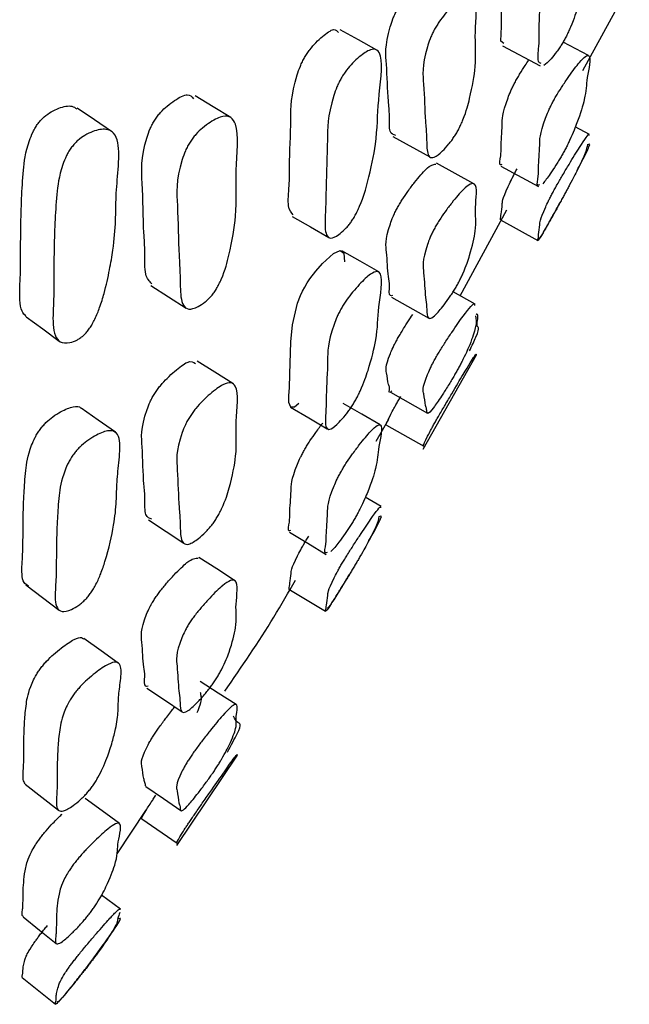
# Model space of a CAD drawing. Units: millimetres. Extents: x 12 to 474, y 34 to 492.
# Drawn here: x 368 to 371, y 203 to 208 of the extents above; entities that cross this region are included whole.
import ezdxf

# ---------------------------------------------------------------- set-up
doc = ezdxf.new("R2010")
doc.units = ezdxf.units.MM

msp = doc.modelspace()

# ---------------------------------------------------------------- linework, layer by layer
at = {"color": 7, "linetype": 'Continuous', "lineweight": 25}
for p, q in [((370.296, 207.4436), (370.5127, 207.8415)), ((369.9198, 207.5588), (370.0952, 207.465)), ((370.3217, 207.5126), (370.2031, 207.5761)), ((370.3267, 207.1438), (370.2602, 207.1798)), ((369.4064, 207.1339), (369.58, 207.0384)), ((369.7851, 206.9133), (369.6105, 207.0087)), ((369.9121, 206.995), (370.0875, 206.8996)), ((369.7213, 206.3883), (369.9405, 206.7909)), ((369.9094, 206.7434), (370.0848, 206.6473)), ((369.7919, 206.3491), (369.6883, 206.4066)), ((369.4004, 206.3815), (369.5741, 206.2839)), ((369.5487, 205.6714), (369.7982, 206.1127)), ((369.3953, 205.9379), (369.569, 205.8391)), ((369.3288, 205.7082), (369.3884, 205.8107)), ((369.3771, 205.7837), (369.5507, 205.6844)), ((369.5631, 205.6968), (369.5596, 205.691)), ((369.3523, 205.4017), (369.2772, 205.4456)), ((368.9206, 205.0161), (369.0915, 204.9124)), ((368.3953, 203.8163), (368.6791, 204.2385)), ((368.6735, 204.2304), (368.6726, 204.231)), ((368.1165, 203.7765), (368.251, 203.9798)), ((368.2328, 203.9402), (368.3972, 203.8263)), ((368.1318, 203.5183), (368.044, 203.5831))]:
    msp.add_line(p, q, dxfattribs=at)
at = {"color": 7, "linetype": 'Continuous', "lineweight": 25, "flags": 128}
for points in [[(369.9254, 207.5696), (369.9122, 207.5806), (369.9141, 207.6487), (369.9152, 207.7127), (369.9195, 207.8758), (369.9463, 208.0433), (369.9595, 208.0799), (369.9682, 208.1), (369.978, 208.1197), (369.9887, 208.1393), (370.0004, 208.1585), (370.0265, 208.1963), (370.0558, 208.2331), (370.1048, 208.2831), (370.1498, 208.2861), (370.1498, 208.2861)], [(369.3323, 207.5387), (369.2461, 207.5862), (369.1598, 207.6337)], [(368.6489, 207.2232), (368.5652, 207.2737), (368.4815, 207.3242)], [(368.0905, 207.1579), (368.01, 207.2121), (367.9295, 207.2663)], [(368.9361, 206.7603), (369.0215, 206.711), (369.107, 206.6617)], [(368.9671, 205.8842), (368.947, 205.8678), (368.9285, 205.8674), (368.9204, 205.8896), (368.9205, 205.9227), (368.9225, 205.9578), (368.9241, 206.0223), (368.9294, 206.1735), (368.9366, 206.2529), (368.9602, 206.3544), (368.9745, 206.3905), (368.9839, 206.4102), (368.9944, 206.4295), (369.0059, 206.4486), (369.0185, 206.4673), (369.0463, 206.5039), (369.0774, 206.5393), (369.1293, 206.5872), (369.1598, 206.6009), (369.1765, 206.5879), (369.1797, 206.5473), (369.1797, 206.5473)], [(369.3404, 206.5012), (369.2541, 206.5501), (369.1679, 206.5991)], [(368.2747, 206.437), (368.357, 206.3842), (368.4392, 206.3314)], [(367.6907, 206.2906), (367.7684, 206.2334), (367.8462, 206.1761)], [(368.6581, 205.9785), (368.5744, 206.0307), (368.4906, 206.083)], [(368.1084, 205.7499), (368.028, 205.8061), (367.9476, 205.8622)], [(368.9283, 205.8677), (369.0137, 205.817), (369.0992, 205.7664)], [(369.3473, 205.7851), (369.261, 205.835), (369.1747, 205.885)], [(368.2636, 205.3396), (368.3459, 205.285), (368.4282, 205.2304)], [(368.9231, 205.2816), (369.0085, 205.2301), (369.094, 205.1786)], [(368.666, 205.0568), (368.5823, 205.1104), (368.4985, 205.164)], [(367.69, 205.036), (367.7678, 204.9766), (367.8455, 204.9173)], [(368.1222, 204.67), (368.0417, 204.7277), (367.9613, 204.7854)], [(368.2561, 204.553), (368.3383, 204.4972), (368.4206, 204.4413)], [(368.673, 204.4752), (368.5893, 204.5296), (368.5056, 204.5839)], [(367.686, 204.1036), (367.7639, 204.0426), (367.8418, 203.9816)], [(368.2507, 204.0923), (368.333, 204.0357), (368.4152, 203.9791)], [(368.1272, 203.9186), (368.0468, 203.9774), (367.9664, 204.0363)], [(367.6763, 203.4821), (367.7541, 203.4199), (367.832, 203.3577)], [(367.6719, 203.1984), (367.7497, 203.1357), (367.8276, 203.073)]]:
    msp.add_lwpolyline(points, dxfattribs=at)
at = {"color": 7, "linetype": 'Continuous', "lineweight": 25}
for points, knots in [([(370.1008, 207.4757), (370.0955, 207.4777), (370.0806, 207.483), (370.0918, 207.5574), (370.089, 207.6448), (370.0976, 207.7705), (370.0929, 207.8665), (370.131, 207.9785), (370.143, 208.0064), (370.1533, 208.0274), (370.1647, 208.0482), (370.1821, 208.0763), (370.2055, 208.1094), (370.2424, 208.1549), (370.2972, 208.2113), (370.3447, 208.2054), (370.3122, 208.0279), (370.3162, 207.9172), (370.2823, 207.7757), (370.2542, 207.6835), (370.229, 207.6258), (370.2203, 207.6077), (370.2133, 207.5942), (370.2062, 207.5811), (370.201, 207.5725), (370.1975, 207.5666)], [0, 0, 0, 0, 0.036806, 0.102227, 0.162726, 0.306558, 0.411992, 0.424919, 0.430614, 0.435709, 0.440803, 0.446489, 0.46069, 0.479484, 0.518628, 0.589548, 0.719186, 0.847681, 0.93583, 0.977973, 0.984536, 0.989948, 0.992412, 0.994841, 1, 1, 1, 1]), ([(369.4198, 207.1383), (369.4097, 207.1419), (369.3872, 207.1498), (369.3926, 207.2332), (369.3816, 207.3278), (369.3803, 207.4595), (369.3672, 207.562), (369.4028, 207.6756), (369.4146, 207.7037), (369.4249, 207.7246), (369.4367, 207.7451), (369.4547, 207.7727), (369.4794, 207.8048), (369.5186, 207.8481), (369.5751, 207.8999), (369.5939, 207.8871), (369.6053, 207.8793)], [0, 0, 0, 0, 0.090472, 0.200128, 0.301463, 0.542297, 0.719103, 0.740814, 0.750376, 0.758911, 0.767421, 0.776919, 0.800658, 0.832114, 0.897693, 1, 1, 1, 1]), ([(369.694, 207.1335), (369.6899, 207.1274), (369.6807, 207.1139), (369.6615, 207.0898), (369.6313, 207.0573), (369.5855, 207.0226), (369.564, 207.0546), (369.5654, 207.1362), (369.5558, 207.2339), (369.5537, 207.3645), (369.5407, 207.4676), (369.5765, 207.5816), (369.5883, 207.6098), (369.5987, 207.6308), (369.6105, 207.6513), (369.6286, 207.6791), (369.6534, 207.7113), (369.6929, 207.7551), (369.7525, 207.8082), (369.8084, 207.7958), (369.7851, 207.61), (369.8007, 207.4917), (369.7747, 207.3455), (369.7506, 207.2508), (369.7262, 207.1925), (369.7175, 207.1744), (369.7104, 207.1609), (369.7031, 207.1478), (369.6977, 207.1393), (369.694, 207.1335)], [0, 0, 0, 0, 0.005647, 0.012627, 0.031228, 0.063958, 0.126148, 0.185529, 0.240405, 0.370822, 0.466568, 0.478329, 0.483511, 0.488139, 0.492755, 0.497905, 0.510775, 0.527822, 0.563349, 0.627685, 0.745271, 0.861794, 0.941731, 0.979987, 0.985948, 0.990865, 0.993103, 0.99531, 1, 1, 1, 1]), ([(368.94, 206.7672), (368.931, 206.7778), (368.9113, 206.8008), (368.9234, 206.9048), (368.9219, 207.0309), (368.9319, 207.1971), (368.928, 207.3303), (368.9695, 207.454), (368.9826, 207.4831), (368.9937, 207.5041), (369.006, 207.5239), (369.0245, 207.5495), (369.0497, 207.5776), (369.0884, 207.6122), (369.1335, 207.6449), (369.1462, 207.6282), (369.1522, 207.6203)], [0, 0, 0, 0, 0.097661, 0.211921, 0.317567, 0.568765, 0.752816, 0.775386, 0.785334, 0.79424, 0.803149, 0.813104, 0.837949, 0.870788, 0.939123, 1, 1, 1, 1]), ([(369.2079, 206.7296), (369.2037, 206.7242), (369.1943, 206.712), (369.175, 206.6919), (369.1452, 206.6673), (369.1014, 206.6484), (369.085, 206.7014), (369.0934, 206.8048), (369.0935, 206.9339), (369.1027, 207.0992), (369.099, 207.2332), (369.1408, 207.3575), (369.1539, 207.3867), (369.1651, 207.4078), (369.1775, 207.4277), (369.1962, 207.4535), (369.2214, 207.4818), (369.2608, 207.5175), (369.3191, 207.5551), (369.3686, 207.5126), (369.3327, 207.2918), (369.336, 207.1323), (369.2994, 206.9583), (369.2689, 206.8492), (369.2419, 206.7876), (369.2325, 206.769), (369.225, 206.7556), (369.2172, 206.7429), (369.2117, 206.735), (369.2079, 206.7296)], [0, 0, 0, 0, 0.005657, 0.012646, 0.031255, 0.063989, 0.12616, 0.185502, 0.24037, 0.370831, 0.466425, 0.478158, 0.483335, 0.487975, 0.492619, 0.497807, 0.510745, 0.527831, 0.563359, 0.627662, 0.745238, 0.861785, 0.941746, 0.979957, 0.985918, 0.990841, 0.993085, 0.995298, 1, 1, 1, 1]), ([(370.1975, 207.5666), (370.1936, 207.5605), (370.1848, 207.5468), (370.167, 207.5221), (370.139, 207.4874), (370.1227, 207.4744), (370.1122, 207.4661)], [0, 0, 0, 0, 0.088157, 0.197216, 0.488, 1, 1, 1, 1]), ([(370.0921, 206.9084), (370.0891, 206.9069), (370.0774, 206.9008), (370.0894, 206.9517), (370.0865, 207.0013), (370.0961, 207.0869), (370.092, 207.1465), (370.1302, 207.2447), (370.1423, 207.2707), (370.1525, 207.2911), (370.164, 207.3121), (370.1812, 207.3416), (370.2046, 207.3783), (370.2412, 207.4316), (370.2957, 207.5037), (370.3425, 207.531), (370.3092, 207.3963), (370.3126, 207.3329), (370.2783, 207.2247), (370.25, 207.1503), (370.2248, 207.0975), (370.2161, 207.0803), (370.2091, 207.067), (370.2019, 207.0539), (370.1968, 207.0448), (370.1932, 207.0387)], [0, 0, 0, 0, 0.02202, 0.088409, 0.149814, 0.295843, 0.403016, 0.416154, 0.421936, 0.427098, 0.43225, 0.438001, 0.452385, 0.47146, 0.511233, 0.583288, 0.714864, 0.845284, 0.934821, 0.977674, 0.984336, 0.989823, 0.992319, 0.994777, 1, 1, 1, 1]), ([(369.9167, 207.0038), (369.9138, 207.0022), (369.902, 206.9962), (369.9141, 207.0469), (369.9111, 207.0964), (369.9207, 207.1818), (369.9166, 207.2413), (369.9548, 207.3392), (369.9668, 207.3652), (369.977, 207.3855), (369.9884, 207.4064), (370.0056, 207.4358), (370.0241, 207.465), (370.0363, 207.4827), (370.0414, 207.4901)], [0, 0, 0, 0, 0.047557, 0.191009, 0.323693, 0.639232, 0.870816, 0.899209, 0.911706, 0.922868, 0.934009, 0.946445, 0.977548, 1, 1, 1, 1]), ([(368.2792, 206.444), (368.2676, 206.4563), (368.2423, 206.4832), (368.249, 206.5904), (368.2377, 206.7229), (368.2381, 206.8965), (368.2253, 207.0378), (368.267, 207.1621), (368.2807, 207.1908), (368.2926, 207.2113), (368.306, 207.2305), (368.3265, 207.2548), (368.3545, 207.2808), (368.3983, 207.3117), (368.4496, 207.3398), (368.4657, 207.3203), (368.4733, 207.3111)], [0, 0, 0, 0, 0.095734, 0.210111, 0.315893, 0.567333, 0.752021, 0.774708, 0.784697, 0.793608, 0.802498, 0.812427, 0.837244, 0.870107, 0.938595, 1, 1, 1, 1]), ([(367.6915, 206.2918), (367.6842, 206.2992), (367.6674, 206.3161), (367.6606, 206.3663), (367.6612, 206.4272), (367.665, 206.5064), (367.6651, 206.5988), (367.6655, 206.7154), (367.6691, 206.8403), (367.6766, 206.9683), (367.6885, 207.0687), (367.7181, 207.1469), (367.7333, 207.1754), (367.7462, 207.1949), (367.7606, 207.2123), (367.7824, 207.2331), (367.8117, 207.2528), (367.8572, 207.2728), (367.901, 207.2822), (367.9205, 207.2685), (367.9277, 207.2634)], [0, 0, 0, 0, 0.04943, 0.113739, 0.172328, 0.228287, 0.3342, 0.440161, 0.560967, 0.673827, 0.773216, 0.796027, 0.805989, 0.814777, 0.823483, 0.833222, 0.857818, 0.890758, 0.959812, 1, 1, 1, 1]), ([(368.5577, 206.3882), (368.553, 206.3831), (368.5426, 206.3716), (368.5208, 206.353), (368.4865, 206.3312), (368.4346, 206.3176), (368.4103, 206.3755), (368.4126, 206.4832), (368.4028, 206.6185), (368.4023, 206.7913), (368.3896, 206.9333), (368.4318, 207.0584), (368.4457, 207.0874), (368.4577, 207.1081), (368.4712, 207.1274), (368.4919, 207.152), (368.5203, 207.1784), (368.565, 207.2106), (368.6318, 207.2424), (368.6932, 207.1912), (368.6649, 206.9632), (368.6809, 206.7958), (368.6502, 206.6172), (368.6221, 206.5061), (368.5942, 206.4447), (368.5844, 206.4264), (368.5763, 206.4133), (368.568, 206.4009), (368.5618, 206.3934), (368.5577, 206.3882)], [0, 0, 0, 0, 0.005654, 0.012654, 0.03132, 0.064114, 0.126271, 0.185543, 0.240361, 0.370661, 0.466375, 0.478154, 0.483353, 0.488002, 0.492648, 0.497836, 0.510781, 0.527889, 0.563483, 0.627818, 0.745266, 0.861719, 0.941702, 0.979964, 0.985929, 0.990852, 0.993095, 0.995305, 1, 1, 1, 1]), ([(367.9616, 206.2051), (367.9565, 206.2008), (367.9453, 206.1912), (367.9223, 206.1778), (367.8863, 206.1653), (367.8484, 206.1678), (367.8245, 206.2004), (367.8158, 206.2506), (367.8168, 206.3123), (367.8205, 206.3917), (367.8207, 206.4844), (367.8211, 206.6014), (367.8248, 206.7267), (367.8325, 206.8553), (367.8446, 206.9563), (367.8747, 207.0353), (367.8902, 207.0641), (367.9034, 207.0838), (367.918, 207.1015), (367.9401, 207.1227), (367.9699, 207.1429), (368.0164, 207.1641), (368.0653, 207.1726), (368.1038, 207.1529), (368.128, 207.0953), (368.1227, 206.984), (368.1098, 206.8521), (368.111, 206.7376), (368.1013, 206.624), (368.081, 206.5075), (368.0618, 206.419), (368.0385, 206.3412), (368.0192, 206.2921), (368.0017, 206.258), (367.9907, 206.24), (367.9818, 206.2276), (367.9727, 206.2161), (367.9661, 206.2096), (367.9616, 206.2051)], [0, 0, 0, 0, 0.00563, 0.01263, 0.031372, 0.064246, 0.093369, 0.126535, 0.156747, 0.185602, 0.240216, 0.294855, 0.357149, 0.415347, 0.466621, 0.478422, 0.483598, 0.488183, 0.492736, 0.497826, 0.510639, 0.527743, 0.563501, 0.594978, 0.628306, 0.689094, 0.745247, 0.799224, 0.861406, 0.899115, 0.941474, 0.963953, 0.980059, 0.986022, 0.990925, 0.993152, 0.995344, 1, 1, 1, 1]), ([(370.1936, 206.8337), (370.1897, 206.8266), (370.181, 206.8108), (370.1633, 206.7789), (370.1359, 206.73), (370.0957, 206.6598), (370.0807, 206.6391), (370.0883, 206.663), (370.0881, 206.6798), (370.0963, 206.7201), (370.0926, 206.7422), (370.1308, 206.8252), (370.1428, 206.8492), (370.1531, 206.8688), (370.1645, 206.8898), (370.1818, 206.9206), (370.2051, 206.9608), (370.2419, 207.0223), (370.2948, 207.1076), (370.3269, 207.153), (370.3239, 207.1403), (370.3234, 207.1382)], [0, 0, 0, 0, 0.008781, 0.019659, 0.0487, 0.099823, 0.196881, 0.289455, 0.375085, 0.578721, 0.728144, 0.74646, 0.754521, 0.761722, 0.76891, 0.776933, 0.797, 0.823602, 0.879064, 0.979542, 1, 1, 1, 1]), ([(370.3169, 207.0972), (370.3149, 207.0853), (370.3117, 207.0652), (370.2787, 206.9949), (370.2502, 206.9389), (370.225, 206.8917), (370.2164, 206.8755), (370.2094, 206.8626), (370.2022, 206.8495), (370.1971, 206.8401), (370.1936, 206.8337)], [0, 0, 0, 0, 0.457395, 0.771457, 0.921724, 0.945082, 0.964318, 0.973067, 0.981686, 1, 1, 1, 1]), ([(370.2683, 206.9747), (370.272, 206.9818), (370.3059, 207.0459), (370.3395, 207.1167), (370.3209, 207.0924), (370.3159, 207.0947), (370.3156, 207.0948)], [0, 0, 0, 0, 0.040557, 0.365283, 0.958244, 1, 1, 1, 1]), ([(369.4051, 206.3902), (369.4013, 206.3892), (369.3862, 206.3851), (369.3935, 206.4385), (369.3814, 206.4938), (369.381, 206.5856), (369.3679, 206.6509), (369.4035, 206.7506), (369.4154, 206.7767), (369.4257, 206.797), (369.4374, 206.8178), (369.4554, 206.8468), (369.4802, 206.8827), (369.5193, 206.9341), (369.5769, 207.0021), (369.5961, 207.0034), (369.6081, 207.0042)], [0, 0, 0, 0, 0.03787, 0.15313, 0.259751, 0.513322, 0.69935, 0.722173, 0.732223, 0.741199, 0.750157, 0.760159, 0.785157, 0.818275, 0.887333, 1, 1, 1, 1]), ([(370.1932, 207.0387), (370.1894, 207.0321), (370.1807, 207.0173), (370.163, 206.989), (370.1351, 206.9467), (370.1189, 206.9263), (370.1086, 206.9133)], [0, 0, 0, 0, 0.087968, 0.196945, 0.487866, 1, 1, 1, 1]), ([(369.9095, 206.7436), (369.9103, 206.7482), (369.9119, 206.7573), (369.9133, 206.7771), (369.9207, 206.8156), (369.9172, 206.838), (369.9553, 206.9209), (369.9673, 206.9448), (369.9772, 206.9638), (369.9841, 206.9763), (369.9874, 206.9823)], [0, 0, 0, 0, 0.160362, 0.310544, 0.667689, 0.929757, 0.961885, 0.976029, 0.988665, 1, 1, 1, 1]), ([(369.694, 206.4156), (369.6899, 206.4091), (369.6807, 206.3946), (369.6616, 206.3669), (369.6316, 206.3269), (369.5861, 206.2758), (369.5644, 206.2832), (369.5655, 206.338), (369.556, 206.3985), (369.5543, 206.488), (369.5414, 206.554), (369.5772, 206.654), (369.5891, 206.6803), (369.5995, 206.7006), (369.6112, 206.7215), (369.6293, 206.7507), (369.6541, 206.7866), (369.6936, 206.8386), (369.7531, 206.9079), (369.8091, 206.9298), (369.7859, 206.7883), (369.8013, 206.7176), (369.7748, 206.6046), (369.7505, 206.5276), (369.726, 206.4742), (369.7174, 206.457), (369.7103, 206.4437), (369.703, 206.4306), (369.6976, 206.4217), (369.694, 206.4156)], [0, 0, 0, 0, 0.005631, 0.012607, 0.031229, 0.063997, 0.126179, 0.185484, 0.240343, 0.370813, 0.466531, 0.478277, 0.483453, 0.488076, 0.492693, 0.497846, 0.510723, 0.527776, 0.563323, 0.627691, 0.74526, 0.861763, 0.941744, 0.980027, 0.985984, 0.990894, 0.993127, 0.995328, 1, 1, 1, 1]), ([(370.0935, 206.6637), (370.0935, 206.6635), (370.095, 206.6595), (370.0922, 206.6514), (370.1304, 206.7186), (370.1425, 206.7402), (370.1527, 206.7589), (370.1641, 206.7797), (370.1767, 206.8028), (370.1842, 206.8168), (370.1884, 206.8246)], [0, 0, 0, 0, 0.03526, 0.727519, 0.812338, 0.849665, 0.883014, 0.916317, 0.953501, 1, 1, 1, 1]), ([(369.2103, 205.8644), (369.2061, 205.8584), (369.1967, 205.845), (369.1775, 205.8208), (369.1476, 205.7878), (369.1035, 205.7515), (369.0867, 205.7797), (369.0946, 205.8566), (369.0944, 205.9488), (369.1038, 206.0738), (369.1, 206.1713), (369.1415, 206.2821), (369.1545, 206.3096), (369.1656, 206.3303), (369.1779, 206.3506), (369.1966, 206.3781), (369.2217, 206.4103), (369.2611, 206.4544), (369.3193, 206.5088), (369.3691, 206.5009), (369.3335, 206.3229), (369.3377, 206.2122), (369.3015, 206.0714), (369.2713, 205.9798), (369.2443, 205.9227), (369.235, 205.9049), (369.2274, 205.8916), (369.2197, 205.8787), (369.2141, 205.8702), (369.2103, 205.8644)], [0, 0, 0, 0, 0.005652, 0.01264, 0.031256, 0.064005, 0.126179, 0.185498, 0.240349, 0.370811, 0.46652, 0.478271, 0.483451, 0.488081, 0.492703, 0.497862, 0.510749, 0.527813, 0.563368, 0.627717, 0.745284, 0.861786, 0.941694, 0.979944, 0.985913, 0.990841, 0.993087, 0.995301, 1, 1, 1, 1]), ([(369.6944, 206.0166), (369.6903, 206.0097), (369.6812, 205.9941), (369.6621, 205.9629), (369.632, 205.9153), (369.5865, 205.8478), (369.5649, 205.8308), (369.5659, 205.8585), (369.5563, 205.8809), (369.5545, 205.9277), (369.5417, 205.956), (369.5775, 206.041), (369.5894, 206.0652), (369.5998, 206.0848), (369.6115, 206.1057), (369.6296, 206.1361), (369.6544, 206.1755), (369.694, 206.2355), (369.7519, 206.318), (369.7888, 206.3603), (369.7886, 206.346), (369.7886, 206.3437)], [0, 0, 0, 0, 0.0087978, 0.0196953, 0.0487816, 0.0999643, 0.1970981, 0.2897421, 0.3754403, 0.5792478, 0.7287686, 0.7471239, 0.7552119, 0.7624379, 0.7696503, 0.7776995, 0.7978094, 0.8244424, 0.8799633, 0.9805041, 1, 1, 1, 1]), ([(369.4022, 205.9445), (369.3998, 205.9419), (369.3863, 205.9277), (369.3942, 205.9608), (369.3815, 205.9773), (369.3813, 206.027), (369.3682, 206.0546), (369.4038, 206.1393), (369.4156, 206.1633), (369.426, 206.1829), (369.4377, 206.2037), (369.4557, 206.234), (369.4773, 206.2684), (369.4921, 206.2907), (369.4993, 206.3016)], [0, 0, 0, 0, 0.031989, 0.176687, 0.310536, 0.628856, 0.862387, 0.891046, 0.903669, 0.914941, 0.926189, 0.938743, 0.970117, 1, 1, 1, 1]), ([(369.7935, 206.2949), (369.7961, 206.2804), (369.8004, 206.2561), (369.7754, 206.181), (369.7509, 206.1224), (369.7265, 206.0745), (369.7179, 206.0583), (369.7108, 206.0454), (369.7035, 206.0323), (369.6981, 206.023), (369.6944, 206.0166)], [0, 0, 0, 0, 0.457359, 0.771301, 0.921566, 0.944955, 0.964235, 0.973008, 0.98165, 1, 1, 1, 1]), ([(369.765, 206.1303), (369.7764, 206.1542), (369.8238, 206.2539), (369.7862, 206.2239), (369.8116, 206.3054), (369.797, 206.3018), (369.7959, 206.3015)], [0, 0, 0, 0, 0.132511, 0.551083, 0.965861, 1, 1, 1, 1]), ([(369.551, 205.6852), (369.5508, 205.6851), (369.5485, 205.6836), (369.5415, 205.6786), (369.5774, 205.7479), (369.5893, 205.7698), (369.5997, 205.7884), (369.6114, 205.8092), (369.6295, 205.8406), (369.6543, 205.8832), (369.6937, 205.9502), (369.7532, 206.0503), (369.8093, 206.1407), (369.7933, 206.1051), (369.7931, 206.1048), (369.7931, 206.1048)], [0, 0, 0, 0, 0.0169517, 0.2635011, 0.2937768, 0.3071197, 0.3190393, 0.3309335, 0.3442038, 0.377355, 0.421264, 0.5127988, 0.6785611, 0.9814258, 1, 1, 1, 1]), ([(368.2791, 205.3425), (368.268, 205.3469), (368.243, 205.3568), (368.2494, 205.439), (368.2374, 205.5344), (368.2375, 205.6674), (368.2249, 205.7729), (368.2667, 205.8841), (368.2803, 205.9113), (368.2922, 205.9314), (368.3056, 205.9509), (368.3261, 205.977), (368.3542, 206.0071), (368.3981, 206.0468), (368.4553, 206.0903), (368.4736, 206.0784), (368.4837, 206.0719)], [0, 0, 0, 0, 0.090005, 0.202262, 0.306097, 0.552845, 0.73414, 0.756445, 0.766273, 0.775034, 0.783761, 0.793497, 0.817821, 0.850047, 0.917257, 1, 1, 1, 1]), ([(368.5591, 205.3153), (368.5545, 205.3095), (368.544, 205.2968), (368.5223, 205.2742), (368.4879, 205.2442), (368.4358, 205.2132), (368.4112, 205.2468), (368.413, 205.3282), (368.4025, 205.4265), (368.4018, 205.5584), (368.3892, 205.6645), (368.4315, 205.7766), (368.4453, 205.8039), (368.4573, 205.8242), (368.4708, 205.844), (368.4916, 205.8704), (368.5199, 205.9008), (368.5646, 205.9416), (368.6316, 205.9903), (368.6931, 205.9733), (368.6649, 205.7877), (368.6818, 205.6683), (368.6514, 205.5227), (368.6235, 205.4289), (368.5957, 205.372), (368.5858, 205.3544), (368.5778, 205.3414), (368.5694, 205.3289), (368.5633, 205.3208), (368.5591, 205.3153)], [0, 0, 0, 0, 0.005652, 0.012651, 0.031318, 0.064118, 0.126274, 0.185544, 0.240369, 0.370649, 0.466377, 0.478175, 0.483386, 0.488044, 0.492691, 0.497874, 0.510801, 0.527895, 0.563483, 0.62782, 0.745288, 0.86173, 0.941685, 0.979956, 0.985924, 0.990851, 0.993095, 0.995306, 1, 1, 1, 1]), ([(369.3774, 205.7845), (369.3772, 205.7844), (369.375, 205.7829), (369.368, 205.778), (369.4037, 205.847), (369.4155, 205.8687), (369.4259, 205.8873), (369.4355, 205.9044), (369.4412, 205.9142), (369.4432, 205.9177)], [0, 0, 0, 0, 0.050239, 0.780729, 0.870404, 0.909908, 0.945181, 0.980369, 1, 1, 1, 1]), ([(367.7025, 205.0303), (367.6944, 205.0346), (367.677, 205.0437), (367.6704, 205.0827), (367.6716, 205.1311), (367.6758, 205.1945), (367.6763, 205.2603), (367.6768, 205.3292), (367.678, 205.394), (367.6811, 205.4713), (367.6876, 205.564), (367.699, 205.6471), (367.728, 205.7175), (367.7429, 205.7443), (367.7557, 205.7633), (367.77, 205.7809), (367.7915, 205.8032), (367.8203, 205.8265), (367.8657, 205.8549), (367.9114, 205.8716), (367.9408, 205.8726), (367.9469, 205.8622), (367.9472, 205.8616)], [0, 0, 0, 0, 0.054679, 0.117043, 0.17375, 0.227861, 0.330347, 0.407879, 0.468621, 0.550694, 0.660404, 0.757066, 0.779138, 0.788726, 0.797141, 0.805464, 0.814812, 0.838567, 0.870538, 0.937557, 0.99669, 1, 1, 1, 1]), ([(367.9678, 204.967), (367.9629, 204.9622), (367.9518, 204.9516), (367.9291, 204.9346), (367.8938, 204.9148), (367.8567, 204.9065), (367.8338, 204.9257), (367.8258, 204.963), (367.8274, 205.012), (367.8316, 205.0757), (367.8321, 205.1417), (367.8326, 205.2108), (367.8339, 205.2759), (367.837, 205.3534), (367.8436, 205.4466), (367.8552, 205.5303), (367.8848, 205.6014), (367.9, 205.6285), (367.913, 205.6477), (367.9275, 205.6657), (367.9493, 205.6884), (367.9787, 205.7122), (368.0246, 205.7412), (368.0726, 205.7608), (368.1102, 205.755), (368.1335, 205.715), (368.1275, 205.6243), (368.1139, 205.5154), (368.1146, 205.4252), (368.1013, 205.307), (368.0765, 205.193), (368.0434, 205.095), (368.0246, 205.0512), (368.0073, 205.0196), (367.9965, 205.0025), (367.9877, 204.9902), (367.9787, 204.9787), (367.9722, 204.9717), (367.9678, 204.967)], [0, 0, 0, 0, 0.005608, 0.012609, 0.03141, 0.064296, 0.093399, 0.126567, 0.156722, 0.185498, 0.239997, 0.281226, 0.313527, 0.357172, 0.415514, 0.466939, 0.478714, 0.48385, 0.488377, 0.492866, 0.497903, 0.510662, 0.527778, 0.563562, 0.59506, 0.628411, 0.689155, 0.745145, 0.798963, 0.86117, 0.941545, 0.964152, 0.980277, 0.986206, 0.991048, 0.993239, 0.995396, 1, 1, 1, 1]), ([(368.928, 205.29), (368.9249, 205.2887), (368.9123, 205.2833), (368.9254, 205.3335), (368.9224, 205.3834), (368.933, 205.4686), (368.9291, 205.5282), (368.9704, 205.6245), (368.9834, 205.6501), (368.9945, 205.67), (369.0067, 205.6904), (369.0253, 205.7193), (369.0498, 205.7541), (369.0698, 205.7817), (369.0784, 205.792), (369.0788, 205.7924)], [0, 0, 0, 0, 0.045347, 0.186109, 0.316303, 0.625919, 0.853039, 0.880877, 0.893131, 0.904082, 0.915025, 0.927252, 0.957817, 0.998293, 1, 1, 1, 1]), ([(369.0989, 205.187), (369.0958, 205.1857), (369.0831, 205.1802), (369.0963, 205.2307), (369.0933, 205.2806), (369.104, 205.3662), (369.1001, 205.4259), (369.1417, 205.5228), (369.1548, 205.5485), (369.1659, 205.5685), (369.1782, 205.5891), (369.1969, 205.6181), (369.222, 205.654), (369.2613, 205.7064), (369.3195, 205.7769), (369.3691, 205.8031), (369.3335, 205.6694), (369.3369, 205.6055), (369.3001, 205.4979), (369.2697, 205.4239), (369.2427, 205.3718), (369.2333, 205.3549), (369.2258, 205.3418), (369.2181, 205.3289), (369.2125, 205.32), (369.2088, 205.3139)], [0, 0, 0, 0, 0.021323, 0.08774, 0.149171, 0.295259, 0.402428, 0.415576, 0.421369, 0.426552, 0.431735, 0.437524, 0.451984, 0.471116, 0.510956, 0.583044, 0.714667, 0.845148, 0.934712, 0.977584, 0.984263, 0.989772, 0.99228, 0.994752, 1, 1, 1, 1]), ([(369.2095, 205.0951), (369.2054, 205.0882), (369.196, 205.0727), (369.1768, 205.0413), (369.1472, 204.9932), (369.1034, 204.9244), (369.087, 204.9043), (369.0953, 204.928), (369.0952, 204.9449), (369.1043, 204.985), (369.1006, 205.0071), (369.1422, 205.0888), (369.1553, 205.1124), (369.1664, 205.1317), (369.1787, 205.1523), (369.1974, 205.1826), (369.2225, 205.222), (369.262, 205.2824), (369.3185, 205.3663), (369.3526, 205.4109), (369.3493, 205.3983), (369.3487, 205.3961)], [0, 0, 0, 0, 0.0088012, 0.0196942, 0.0487451, 0.0998508, 0.1968115, 0.2892936, 0.3748308, 0.57824, 0.727461, 0.7457673, 0.7538346, 0.7610525, 0.7682696, 0.7763307, 0.796464, 0.8231048, 0.8785763, 0.9789521, 1, 1, 1, 1]), ([(369.3417, 205.3555), (369.3397, 205.3437), (369.3362, 205.3239), (369.301, 205.2543), (369.2705, 205.1988), (369.2434, 205.1522), (369.2341, 205.1363), (369.2266, 205.1236), (369.2189, 205.1107), (369.2133, 205.1014), (369.2095, 205.0951)], [0, 0, 0, 0, 0.4573, 0.771188, 0.921432, 0.94484, 0.96415, 0.972941, 0.981603, 1, 1, 1, 1]), ([(369.2922, 205.239), (369.2956, 205.2448), (369.331, 205.3066), (369.3657, 205.3755), (369.3461, 205.352), (369.3407, 205.3543), (369.3404, 205.3545)], [0, 0, 0, 0, 0.034285, 0.362482, 0.961741, 1, 1, 1, 1]), ([(369.2088, 205.3139), (369.2046, 205.3075), (369.1952, 205.293), (369.1761, 205.2652), (369.1459, 205.2239), (369.1283, 205.2041), (369.1171, 205.1914)], [0, 0, 0, 0, 0.088133, 0.197221, 0.488179, 1, 1, 1, 1]), ([(368.9207, 205.0163), (368.9216, 205.021), (368.9233, 205.0299), (368.9249, 205.0498), (368.9331, 205.0881), (368.9296, 205.1105), (368.9709, 205.1918), (368.9839, 205.2152), (368.9949, 205.2343), (369.005, 205.2512), (369.0108, 205.2606), (369.0128, 205.2638)], [0, 0, 0, 0, 0.158676, 0.307737, 0.662207, 0.922231, 0.954103, 0.968134, 0.980673, 0.993204, 1, 1, 1, 1]), ([(368.2611, 204.5609), (368.2572, 204.5603), (368.2405, 204.5577), (368.2494, 204.6105), (368.236, 204.6668), (368.2368, 204.7591), (368.2233, 204.8261), (368.2648, 204.923), (368.2785, 204.9482), (368.2904, 204.9676), (368.3037, 204.9873), (368.3242, 205.0149), (368.3523, 205.0487), (368.3965, 205.0969), (368.4616, 205.1608), (368.4829, 205.1605), (368.4962, 205.1603)], [0, 0, 0, 0, 0.035113, 0.150466, 0.257157, 0.5108, 0.696881, 0.719727, 0.729789, 0.738775, 0.747746, 0.757766, 0.782798, 0.815927, 0.885011, 1, 1, 1, 1]), ([(368.5584, 204.564), (368.5537, 204.5578), (368.5433, 204.5438), (368.5215, 204.5175), (368.4871, 204.4795), (368.4349, 204.4318), (368.4102, 204.4409), (368.412, 204.4959), (368.4018, 204.5572), (368.4008, 204.6471), (368.3876, 204.7149), (368.4296, 204.8125), (368.4434, 204.8379), (368.4554, 204.8575), (368.469, 204.8775), (368.4897, 204.9054), (368.518, 204.9395), (368.5628, 204.9887), (368.6299, 205.0539), (368.6921, 205.0721), (368.6647, 204.9318), (368.6813, 204.8601), (368.6508, 204.7483), (368.6228, 204.6724), (368.5949, 204.6205), (368.5851, 204.6038), (368.577, 204.591), (368.5687, 204.5784), (368.5626, 204.5698), (368.5584, 204.564)], [0, 0, 0, 0, 0.005657, 0.012657, 0.031316, 0.06411, 0.12627, 0.185553, 0.240384, 0.370737, 0.466374, 0.478136, 0.48333, 0.487979, 0.492629, 0.497822, 0.51077, 0.527875, 0.563482, 0.627839, 0.745321, 0.861764, 0.941665, 0.979924, 0.985898, 0.990833, 0.993081, 0.995297, 1, 1, 1, 1]), ([(369.1014, 204.9301), (369.1015, 204.9298), (369.1031, 204.9258), (369.1004, 204.9177), (369.142, 204.9837), (369.1551, 205.0049), (369.1662, 205.0232), (369.1785, 205.0437), (369.1921, 205.0664), (369.2002, 205.0802), (369.2047, 205.0878)], [0, 0, 0, 0, 0.040694, 0.728381, 0.812746, 0.849927, 0.883194, 0.916457, 0.953608, 1, 1, 1, 1]), ([(368.6201, 204.5378), (368.699, 204.6523), (368.8162, 204.8222), (368.9175, 205.0002), (368.9506, 205.0582)], [0, 0, 0, 0, 0.674137, 1, 1, 1, 1]), ([(367.6866, 204.1045), (367.6828, 204.1104), (367.6753, 204.1224), (367.6771, 204.1569), (367.6802, 204.2025), (367.6802, 204.2545), (367.6801, 204.3207), (367.6831, 204.3945), (367.69, 204.4732), (367.7012, 204.5385), (367.7303, 204.6008), (367.7452, 204.6259), (367.758, 204.6445), (367.7723, 204.6626), (367.7939, 204.6868), (367.823, 204.7145), (367.8686, 204.7519), (367.9156, 204.7825), (367.9487, 204.7937), (367.9566, 204.7852), (367.9592, 204.7825)], [0, 0, 0, 0, 0.0584753, 0.117339, 0.1735445, 0.2799678, 0.3868234, 0.5082165, 0.6219445, 0.7221794, 0.7451219, 0.7551079, 0.7638835, 0.7725602, 0.7822829, 0.8069377, 0.8400822, 0.9096409, 0.9710264, 1, 1, 1, 1]), ([(367.9764, 204.0625), (367.9715, 204.0571), (367.9603, 204.045), (367.9375, 204.0236), (367.9018, 203.9951), (367.8642, 203.9738), (367.8404, 203.9774), (367.8317, 203.9999), (367.8327, 204.0345), (367.8362, 204.0806), (367.8361, 204.1326), (367.8359, 204.1991), (367.839, 204.2732), (367.846, 204.3522), (367.8575, 204.4181), (367.8871, 204.4811), (367.9023, 204.5065), (367.9153, 204.5254), (367.9298, 204.5438), (367.9518, 204.5684), (367.9814, 204.5967), (368.0276, 204.6349), (368.0762, 204.6674), (368.1145, 204.6778), (368.1387, 204.6583), (368.1337, 204.5908), (368.1211, 204.5077), (368.1226, 204.4442), (368.1135, 204.3755), (368.0939, 204.2993), (368.0752, 204.2395), (368.0524, 204.1832), (368.0335, 204.1449), (368.0162, 204.1157), (368.0053, 204.0992), (367.9965, 204.087), (367.9874, 204.0752), (367.9809, 204.0676), (367.9764, 204.0625)], [0, 0, 0, 0, 0.005609, 0.012606, 0.031388, 0.064295, 0.093425, 0.126579, 0.15675, 0.185559, 0.240107, 0.294877, 0.357097, 0.415391, 0.466789, 0.478586, 0.483742, 0.488292, 0.492802, 0.497852, 0.510617, 0.527722, 0.563522, 0.59504, 0.628392, 0.689138, 0.745195, 0.799086, 0.861263, 0.899016, 0.941485, 0.96405, 0.98018, 0.986129, 0.991001, 0.993208, 0.99538, 1, 1, 1, 1]), ([(368.5058, 204.5322), (368.5059, 204.5312), (368.5074, 204.5118), (368.5167, 204.5024), (368.4951, 204.4498), (368.4899, 204.4372)], [0, 0, 0, 0, 0.03777, 0.769875, 1, 1, 1, 1]), ([(368.2509, 204.0926), (368.2494, 204.0987), (368.2466, 204.1104), (368.2383, 204.1366), (368.2365, 204.1824), (368.2238, 204.2131), (368.2655, 204.295), (368.2791, 204.3182), (368.291, 204.3368), (368.3044, 204.3566), (368.3249, 204.3855), (368.3524, 204.4219), (368.3754, 204.4516), (368.3855, 204.4637), (368.3863, 204.4646)], [0, 0, 0, 0, 0.144118, 0.280819, 0.605749, 0.844189, 0.873493, 0.886406, 0.897931, 0.909427, 0.922256, 0.954298, 0.996721, 1, 1, 1, 1]), ([(368.5588, 204.1475), (368.5542, 204.1408), (368.5437, 204.1259), (368.5219, 204.0959), (368.4876, 204.0504), (368.4354, 203.9863), (368.4106, 203.971), (368.4123, 203.9988), (368.4019, 204.0221), (368.4011, 204.0696), (368.3881, 204.0999), (368.4302, 204.1827), (368.4441, 204.206), (368.4561, 204.2249), (368.4696, 204.2449), (368.4903, 204.274), (368.5186, 204.3117), (368.5634, 204.3685), (368.6305, 204.4495), (368.6925, 204.5015), (368.6649, 204.4062), (368.6817, 204.3837), (368.6513, 204.3068), (368.6233, 204.2496), (368.5954, 204.2032), (368.5856, 204.1876), (368.5775, 204.1751), (368.5692, 204.1625), (368.563, 204.1536), (368.5588, 204.1475)], [0, 0, 0, 0, 0.005657, 0.012657, 0.031315, 0.06411, 0.126269, 0.185554, 0.240388, 0.370728, 0.466379, 0.478155, 0.483356, 0.488011, 0.492662, 0.497851, 0.510788, 0.527884, 0.563483, 0.627833, 0.745328, 0.861771, 0.941662, 0.97992, 0.985895, 0.990831, 0.99308, 0.995297, 1, 1, 1, 1]), ([(368.6326, 204.2534), (368.6498, 204.2849), (368.7075, 204.3902), (368.6779, 204.3843), (368.6668, 204.4092), (368.6612, 204.4219)], [0, 0, 0, 0, 0.1726683, 0.5777284, 1, 1, 1, 1]), ([(368.3977, 203.8273), (368.3975, 203.8272), (368.3953, 203.8261), (368.3883, 203.8225), (368.4306, 203.8895), (368.4444, 203.9106), (368.4564, 203.9285), (368.4699, 203.9484), (368.4906, 203.9785), (368.519, 204.0193), (368.5637, 204.0834), (368.6306, 204.1792), (368.6928, 204.2657), (368.6739, 204.2307), (368.6732, 204.2301), (368.6732, 204.2301)], [0, 0, 0, 0, 0.022252, 0.268237, 0.298544, 0.311936, 0.323916, 0.335875, 0.349211, 0.382455, 0.426401, 0.517925, 0.683384, 0.985534, 1, 1, 1, 1]), ([(368.2333, 203.9412), (368.2331, 203.9411), (368.231, 203.94), (368.2241, 203.9365), (368.2658, 204.0028), (368.2795, 204.0236), (368.2894, 204.0384), (368.2958, 204.0478), (368.2979, 204.0509)], [0, 0, 0, 0, 0.067966, 0.81378, 0.905511, 0.945943, 0.982021, 1, 1, 1, 1]), ([(367.678, 203.4843), (367.676, 203.4852), (367.6706, 203.4878), (367.673, 203.5068), (367.6761, 203.5351), (367.6765, 203.5665), (367.6766, 203.607), (367.6799, 203.6545), (367.687, 203.7077), (367.6985, 203.755), (367.7277, 203.8087), (367.7428, 203.8318), (367.7556, 203.8498), (367.77, 203.8681), (367.7917, 203.8939), (367.8204, 203.9248), (367.8457, 203.9509), (367.8573, 203.9613), (367.8596, 203.9633)], [0, 0, 0, 0, 0.039219, 0.110887, 0.17931, 0.308841, 0.438941, 0.586632, 0.724875, 0.846624, 0.874515, 0.886674, 0.897384, 0.90799, 0.919872, 0.949941, 0.990274, 1, 1, 1, 1]), ([(367.9717, 203.4776), (367.9668, 203.4717), (367.9556, 203.4585), (367.9327, 203.4333), (367.897, 203.3968), (367.8593, 203.3636), (367.8357, 203.3528), (367.8272, 203.3611), (367.8283, 203.3819), (367.8321, 203.411), (367.8322, 203.4423), (367.8324, 203.483), (367.8357, 203.5307), (367.843, 203.5842), (367.8547, 203.632), (367.8845, 203.6864), (367.8998, 203.7098), (367.9129, 203.7281), (367.9275, 203.7467), (367.9495, 203.7729), (367.9791, 203.805), (368.0254, 203.8515), (368.074, 203.896), (368.1122, 203.9215), (368.1363, 203.9211), (368.1309, 203.876), (368.1179, 203.818), (368.1192, 203.7805), (368.1062, 203.7209), (368.0813, 203.655), (368.048, 203.5894), (368.0289, 203.5569), (368.0116, 203.5305), (368.0007, 203.515), (367.9918, 203.503), (367.9828, 203.4911), (367.9762, 203.4831), (367.9717, 203.4776)], [0, 0, 0, 0, 0.005625, 0.012627, 0.031387, 0.064259, 0.093371, 0.126543, 0.156738, 0.185567, 0.240142, 0.294956, 0.357182, 0.415429, 0.466748, 0.478537, 0.483698, 0.488263, 0.492795, 0.497868, 0.510665, 0.527776, 0.563536, 0.595013, 0.628348, 0.689127, 0.745224, 0.799144, 0.861343, 0.941512, 0.96403, 0.980139, 0.986088, 0.990968, 0.993181, 0.995361, 1, 1, 1, 1]), ([(368.408, 203.8348), (368.4071, 203.8333), (368.4061, 203.8316), (368.4055, 203.8313), (368.4054, 203.8313)], [0, 0, 0, 0, 0.897108, 1, 1, 1, 1]), ([(367.971, 203.2407), (367.966, 203.2344), (367.9548, 203.2201), (367.9319, 203.1913), (367.8962, 203.1472), (367.8585, 203.1024), (367.8348, 203.0768), (367.8263, 203.0707), (367.8274, 203.0772), (367.8312, 203.0888), (367.8313, 203.0987), (367.8316, 203.1129), (367.8351, 203.1336), (367.8424, 203.161), (367.8543, 203.1901), (367.8841, 203.2353), (367.8995, 203.2566), (367.9126, 203.2741), (367.9272, 203.2928), (367.9492, 203.3202), (367.9789, 203.3559), (368.0252, 203.4103), (368.0741, 203.4666), (368.1114, 203.5059), (368.1299, 203.5221), (368.1289, 203.5161), (368.1285, 203.5141)], [0, 0, 0, 0, 0.008733, 0.0196, 0.048708, 0.099727, 0.144915, 0.196397, 0.24327, 0.288025, 0.372746, 0.45776, 0.554358, 0.64474, 0.724369, 0.742671, 0.750686, 0.75778, 0.764823, 0.772704, 0.792573, 0.819128, 0.874628, 0.923479, 0.975215, 1, 1, 1, 1]), ([(368.1294, 203.5022), (368.1256, 203.4923), (368.1182, 203.4727), (368.1189, 203.4613), (368.1094, 203.4393), (368.0894, 203.4054), (368.0704, 203.376), (368.0474, 203.3427), (368.0283, 203.3163), (368.0109, 203.2929), (368, 203.2784), (367.9911, 203.2668), (367.982, 203.255), (367.9754, 203.2465), (367.971, 203.2407)], [0, 0, 0, 0, 0.180481, 0.353958, 0.554, 0.675412, 0.811851, 0.88424, 0.936049, 0.955196, 0.970911, 0.978042, 0.985063, 1, 1, 1, 1]), ([(367.8359, 203.085), (367.8379, 203.0849), (367.842, 203.0846), (367.8535, 203.0946), (367.8834, 203.1303), (367.8988, 203.1492), (367.912, 203.1657), (367.9265, 203.1843), (367.9486, 203.2127), (367.9783, 203.2516), (368.0247, 203.3135), (368.0733, 203.3805), (368.1116, 203.4358), (368.1356, 203.4744), (368.1305, 203.4766), (368.12, 203.4712), (368.119, 203.4755), (368.1189, 203.4762)], [0, 0, 0, 0, 0.129533, 0.26075, 0.290923, 0.304144, 0.31585, 0.327474, 0.340474, 0.37323, 0.416994, 0.50847, 0.58899, 0.674257, 0.829752, 0.973337, 1, 1, 1, 1]), ([(367.6721, 203.1987), (367.6719, 203.1999), (367.6714, 203.2023), (367.6756, 203.2144), (367.6755, 203.2239), (367.6758, 203.2382), (367.6792, 203.2587), (367.6864, 203.2859), (367.698, 203.3146), (367.7274, 203.3591), (367.7424, 203.3801), (367.7553, 203.3973), (367.7696, 203.4155), (367.7819, 203.4309), (367.7883, 203.4386), (367.7905, 203.4412)], [0, 0, 0, 0, 0.074517, 0.152214, 0.299292, 0.446879, 0.614576, 0.771478, 0.909655, 0.941324, 0.955138, 0.967311, 0.979367, 0.992868, 1, 1, 1, 1])]:
    msp.add_open_spline(points, degree=3, knots=knots, dxfattribs=at)

doc.saveas('drawing.dxf')
